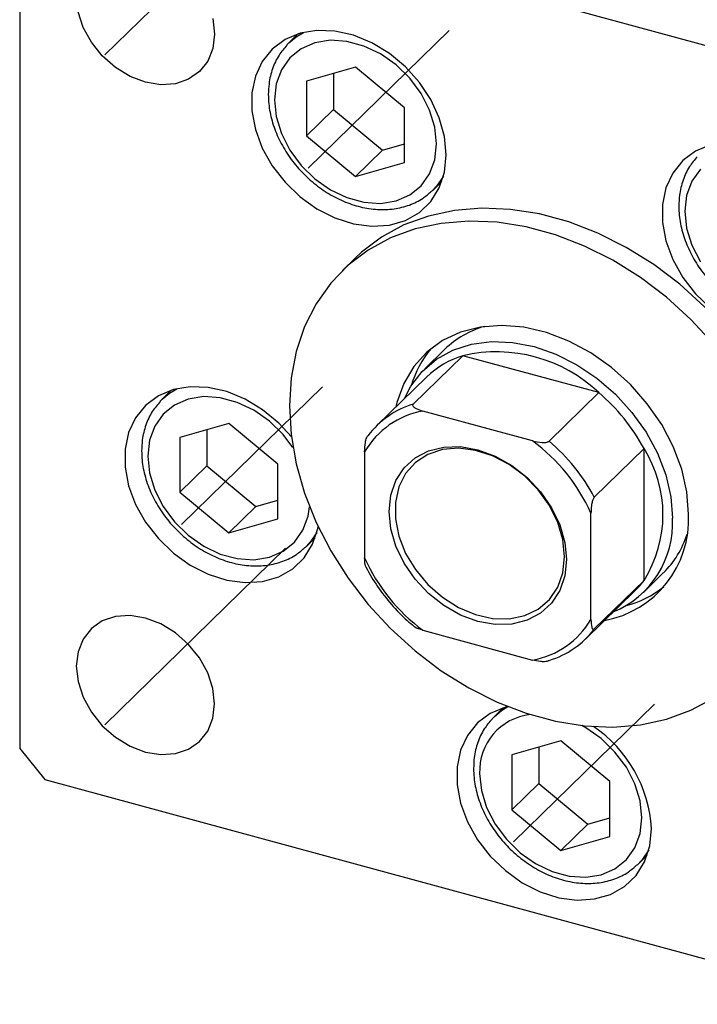
# Model space of a CAD drawing. Units: millimetres. Extents: x 14 to 461, y 5 to 292.
# Drawn here: x 259 to 283, y 66 to 101 of the extents above; entities that cross this region are included whole.
import ezdxf

# ---------------------------------------------------------------- set-up
doc = ezdxf.new("R2010")
doc.units = ezdxf.units.MM
doc.linetypes.add('CENTERX2', pattern=[20.32, 12.7, -2.54, 2.54, -2.54])

msp = doc.modelspace()

# ---------------------------------------------------------------- linework, layer by layer
at = {"color": 7, "linetype": 'CENTERX2', "lineweight": 18}
for p, q in [((336.84, 152.063), (282.991, 99.505)), ((268.747, 105.848), (262.384, 99.637)), ((274.501, 100.501), (269.538, 95.657)), ((270.045, 87.962), (265.082, 83.118)), ((268.747, 82.275), (262.384, 76.065)), ((281.719, 76.789), (276.756, 71.945))]:
    msp.add_line(p, q, dxfattribs=at)
at = {"color": 7, "linetype": 'Continuous', "lineweight": 25}
for p, q in [((296.097, 96.547), (260.278, 106.282)), ((259.394, 105.665), (259.394, 75.235)), ((269.18, 100.374), (268.857, 100.058)), ((268.787, 99.987), (268.857, 100.058)), ((271.203, 99.211), (269.479, 98.715)), ((272.926, 97.778), (271.203, 99.211)), ((270.431, 98.989), (270.431, 97.715)), ((269.479, 98.715), (269.479, 96.786)), ((270.431, 97.715), (269.479, 96.786)), ((270.431, 97.715), (272.155, 96.283)), ((272.926, 95.849), (272.926, 97.778)), ((269.479, 96.786), (271.203, 95.353)), ((272.155, 96.283), (272.926, 96.505)), ((272.155, 96.283), (271.203, 95.353)), ((271.203, 95.353), (272.926, 95.849)), ((273.921, 94.87), (274.244, 95.185)), ((271.203, 92.499), (270.736, 92.043)), ((274.979, 89.052), (273.229, 87.344)), ((274.346, 89.278), (273.646, 88.595)), ((279.762, 87.752), (274.979, 89.052)), ((273.704, 88.302), (271.954, 86.594)), ((264.725, 87.834), (264.402, 87.519)), ((279.762, 87.752), (278.012, 86.044)), ((264.332, 87.447), (264.402, 87.519)), ((277.431, 86.057), (273.576, 87.104)), ((266.747, 86.671), (265.024, 86.175)), ((268.47, 85.239), (266.747, 86.671)), ((265.976, 86.449), (265.976, 85.176)), ((265.024, 86.175), (265.024, 84.247)), ((271.524, 85.673), (271.524, 81.937)), ((281.351, 85.781), (279.6, 84.073)), ((281.351, 81.146), (281.351, 85.781)), ((268.47, 83.31), (268.47, 85.239)), ((265.976, 85.176), (265.024, 84.247)), ((265.976, 85.176), (267.699, 83.743)), ((265.024, 84.247), (266.747, 82.814)), ((267.699, 83.743), (268.47, 83.965)), ((267.699, 83.743), (266.747, 82.814)), ((279.484, 79.773), (279.484, 83.51)), ((266.747, 82.814), (268.47, 83.31)), ((269.466, 82.331), (269.789, 82.646)), ((281.351, 81.146), (279.6, 79.437)), ((281.329, 80.723), (282.029, 81.406)), ((279.288, 79.08), (281.038, 80.788)), ((273.576, 79.39), (277.431, 78.342)), ((276.398, 76.661), (276.075, 76.346)), ((276.005, 76.274), (276.075, 76.346)), ((259.394, 75.235), (260.278, 74.138)), ((278.421, 75.498), (276.697, 75.002)), ((277.649, 75.276), (277.649, 74.003)), ((280.144, 74.066), (278.421, 75.498)), ((276.697, 75.002), (276.697, 73.074)), ((260.278, 74.138), (296.097, 64.403)), ((277.649, 74.003), (276.697, 73.074)), ((277.649, 74.003), (279.373, 72.57)), ((280.144, 72.137), (280.144, 74.066)), ((276.697, 73.074), (278.421, 71.641)), ((279.373, 72.57), (280.144, 72.792)), ((279.373, 72.57), (278.421, 71.641)), ((278.421, 71.641), (280.144, 72.137)), ((281.139, 71.158), (281.462, 71.473))]:
    msp.add_line(p, q, dxfattribs=at)
at = {"color": 7, "linetype": 'Continuous', "lineweight": 25, "flags": 128}
for points in [[(266.187, 100.914), (266.248, 100.373), (266.187, 99.865), (266.007, 99.416), (265.717, 99.048), (265.332, 98.779), (264.871, 98.624), (264.357, 98.589), (263.816, 98.677), (263.274, 98.883), (262.76, 99.197), (262.299, 99.604), (261.914, 100.081), (261.624, 100.607), (261.444, 101.154)], [(274.396, 96.123), (274.334, 96.768), (274.151, 97.424), (273.852, 98.067), (273.45, 98.672), (272.957, 99.22), (272.393, 99.689), (271.777, 100.063), (271.132, 100.328), (270.482, 100.475), (269.848, 100.498), (269.256, 100.397), (268.725, 100.175), (268.275, 99.84), (267.923, 99.404), (267.681, 98.884), (267.558, 98.297), (267.558, 97.666), (267.681, 97.012), (267.923, 96.36), (268.275, 95.733), (268.725, 95.154), (269.256, 94.644), (269.848, 94.22), (270.482, 93.899), (271.132, 93.692), (271.777, 93.607), (272.393, 93.646), (272.957, 93.808), (273.45, 94.088), (273.852, 94.475), (274.151, 94.955), (274.334, 95.511), (274.396, 96.123)], [(268.35, 98.057), (268.413, 97.466), (268.597, 96.866), (268.895, 96.284), (269.294, 95.746), (269.776, 95.276), (270.321, 94.893), (270.904, 94.614), (271.501, 94.452), (272.084, 94.413), (272.629, 94.5), (273.111, 94.709), (273.51, 95.03), (273.808, 95.45), (273.993, 95.949), (274.055, 96.507), (273.993, 97.099), (273.808, 97.698), (273.51, 98.28), (273.111, 98.818), (272.629, 99.289), (272.084, 99.672), (271.501, 99.95), (270.904, 100.112), (270.321, 100.151), (269.776, 100.064), (269.294, 99.855), (268.895, 99.534), (268.597, 99.115), (268.413, 98.615), (268.35, 98.057)], [(283.692, 96.473), (283.161, 96.251), (282.712, 95.916), (282.359, 95.481), (282.117, 94.96), (281.994, 94.374), (281.994, 93.742), (282.117, 93.089), (282.359, 92.437), (282.712, 91.81), (283.161, 91.231), (283.692, 90.72)], [(283.331, 95.611), (283.033, 95.191), (282.849, 94.692), (282.787, 94.134)], [(287.032, 82.939), (286.972, 83.95), (286.793, 84.98), (286.498, 86.015), (286.091, 87.041), (285.577, 88.044), (284.962, 89.011), (284.257, 89.928), (283.469, 90.782), (282.609, 91.564), (281.69, 92.261), (280.724, 92.865), (279.723, 93.366), (278.702, 93.76), (277.673, 94.039), (276.652, 94.201), (275.651, 94.243), (274.684, 94.165), (273.765, 93.967), (272.906, 93.653), (272.118, 93.227), (271.412, 92.693), (271.203, 92.499)], [(282.787, 94.134), (282.849, 93.542), (283.033, 92.942), (283.331, 92.361)], [(283.79, 89.472), (283.002, 90.327), (282.143, 91.108), (281.224, 91.805), (280.257, 92.409), (279.256, 92.911), (278.235, 93.304), (277.206, 93.584), (276.185, 93.746), (275.184, 93.788), (274.218, 93.709), (273.299, 93.512), (272.439, 93.198), (271.651, 92.771), (270.946, 92.238), (270.332, 91.605), (269.817, 90.882), (269.41, 90.077), (269.115, 89.202), (268.936, 88.269), (268.877, 87.29), (268.936, 86.279), (269.115, 85.249), (269.41, 84.214), (269.817, 83.188), (270.332, 82.185), (270.946, 81.218), (271.651, 80.301), (272.439, 79.447), (273.299, 78.665), (274.218, 77.968), (275.184, 77.365), (276.185, 76.863), (277.206, 76.469), (278.235, 76.19), (279.256, 76.028), (280.257, 75.986), (281.224, 76.064), (282.143, 76.262), (283.002, 76.576), (283.79, 77.003)], [(282.917, 83.475), (282.856, 84.26), (282.675, 85.06), (282.377, 85.856), (281.971, 86.629), (281.465, 87.361), (280.871, 88.036), (280.203, 88.636), (279.477, 89.149), (278.71, 89.562), (277.92, 89.865), (277.125, 90.051), (276.344, 90.117), (275.595, 90.06), (274.896, 89.881), (274.264, 89.586), (273.712, 89.18), (273.254, 88.674), (272.901, 88.079), (272.661, 87.409), (272.623, 87.248)], [(272.931, 87.548), (273.153, 87.977), (273.552, 88.5), (274.048, 88.927), (274.628, 89.25), (275.279, 89.46), (275.984, 89.551), (276.726, 89.522), (277.487, 89.373), (278.248, 89.109), (278.991, 88.734), (279.696, 88.259), (280.347, 87.696), (280.927, 87.058), (281.423, 86.361), (281.821, 85.621), (282.114, 84.859), (282.292, 84.091), (282.352, 83.337)], [(268.947, 86.193), (268.502, 86.68), (267.937, 87.149), (267.322, 87.523), (266.677, 87.788), (266.026, 87.935), (265.393, 87.958), (264.8, 87.857), (264.269, 87.635), (263.82, 87.3), (263.468, 86.865), (263.225, 86.344), (263.102, 85.758), (263.102, 85.126), (263.225, 84.473), (263.468, 83.821), (263.82, 83.194), (264.269, 82.615), (264.8, 82.104), (265.393, 81.681), (266.026, 81.36), (266.677, 81.153), (267.322, 81.067), (267.937, 81.107), (268.502, 81.269), (268.994, 81.549), (269.397, 81.936), (269.695, 82.416), (269.879, 82.972), (269.89, 83.03)], [(278.621, 81.876), (278.562, 81.303), (278.384, 80.784), (278.096, 80.34), (277.708, 79.987), (277.236, 79.74), (276.697, 79.607), (276.112, 79.594), (275.504, 79.702), (274.896, 79.925), (274.311, 80.256), (273.772, 80.682), (273.299, 81.186), (272.912, 81.749), (272.624, 82.35), (272.446, 82.965), (272.386, 83.57), (272.446, 84.144), (272.624, 84.662), (272.912, 85.106), (273.299, 85.459), (273.772, 85.706), (274.311, 85.839), (274.896, 85.852), (275.504, 85.745), (276.112, 85.521), (276.697, 85.19), (277.236, 84.765), (277.708, 84.261), (278.096, 83.697), (278.384, 83.097), (278.562, 82.482), (278.621, 81.876)], [(278.559, 81.98), (278.498, 82.579), (278.317, 83.187), (278.024, 83.778), (277.63, 84.329), (277.153, 84.817), (276.611, 85.223), (276.026, 85.528), (275.423, 85.722), (274.826, 85.795), (274.259, 85.746), (273.747, 85.576), (273.309, 85.291), (272.964, 84.905), (272.726, 84.432), (272.604, 83.891), (272.604, 83.306), (272.726, 82.699), (272.964, 82.097), (273.309, 81.523), (273.747, 81), (274.259, 80.551), (274.826, 80.194), (275.423, 79.943), (276.026, 79.809), (276.611, 79.797), (277.153, 79.907), (277.63, 80.136), (278.024, 80.473), (278.317, 80.905), (278.498, 81.414), (278.559, 81.98)], [(281.038, 80.788), (281.197, 80.956), (281.351, 81.146)], [(266.248, 76.801), (266.187, 77.342), (266.007, 77.889), (265.717, 78.415), (265.332, 78.893), (264.871, 79.299), (264.357, 79.613), (263.816, 79.819), (263.274, 79.907), (262.76, 79.873), (262.299, 79.717), (261.914, 79.449), (261.624, 79.081), (261.444, 78.631), (261.383, 78.123), (261.444, 77.582), (261.624, 77.035), (261.914, 76.509), (262.299, 76.031), (262.76, 75.625), (263.274, 75.311), (263.816, 75.105), (264.357, 75.017), (264.871, 75.052), (265.332, 75.207), (265.717, 75.476), (266.007, 75.844), (266.187, 76.293), (266.248, 76.801)], [(276.556, 76.706), (276.474, 76.684), (275.943, 76.462), (275.494, 76.127), (275.141, 75.692), (274.899, 75.171), (274.776, 74.585), (274.776, 73.953), (274.899, 73.3), (275.141, 72.648), (275.494, 72.021), (275.943, 71.442), (276.474, 70.931), (277.067, 70.508), (277.7, 70.187), (278.35, 69.98), (278.995, 69.894), (279.611, 69.934), (280.175, 70.096), (280.668, 70.376), (281.07, 70.763), (281.369, 71.243), (281.553, 71.799), (281.615, 72.411), (281.615, 72.411)]]:
    msp.add_lwpolyline(points, dxfattribs=at)
at = {"color": 8, "linetype": 'Continuous', "lineweight": 25, "flags": 128}
for points in [[(268.857, 100.058), (269.122, 100.278), (269.37, 100.427)], [(274.302, 95.374), (274.055, 95.014), (273.887, 94.837)], [(264.402, 87.519), (264.667, 87.738), (264.915, 87.887)], [(269.001, 85.824), (268.656, 86.278), (268.173, 86.749), (267.628, 87.132), (267.045, 87.411), (266.449, 87.573), (265.866, 87.611), (265.321, 87.524), (264.839, 87.316), (264.44, 86.995), (264.141, 86.575), (263.957, 86.076), (263.895, 85.518)], [(263.895, 85.518), (263.957, 84.926), (264.141, 84.326), (264.44, 83.745), (264.839, 83.207), (265.321, 82.736), (265.866, 82.353), (266.449, 82.074), (267.045, 81.912), (267.628, 81.874), (268.173, 81.961), (268.656, 82.17), (269.055, 82.491), (269.353, 82.91), (269.537, 83.41), (269.588, 83.728)], [(269.846, 82.835), (269.599, 82.474), (269.431, 82.298)], [(276.075, 76.346), (276.34, 76.565), (276.566, 76.702)], [(275.569, 74.345), (275.631, 73.753), (275.815, 73.154), (276.113, 72.572), (276.512, 72.034), (276.995, 71.563), (277.539, 71.18), (278.123, 70.902), (278.719, 70.739), (279.302, 70.701), (279.847, 70.788), (280.329, 70.997), (280.728, 71.318), (281.026, 71.737), (281.211, 72.237), (281.273, 72.795), (281.211, 73.386), (281.026, 73.986), (280.728, 74.567), (280.329, 75.105), (279.847, 75.576), (279.302, 75.959), (279.161, 76.038)], [(281.52, 71.662), (281.273, 71.301), (281.105, 71.125)]]:
    msp.add_lwpolyline(points, dxfattribs=at)
at = {"color": 7, "linetype": 'Continuous', "lineweight": 25}
for centre, radius, start, end in [((276.649, 86.893), 3.316, 106.0144, 133.9941), ((276.608, 87.007), 3.583, 140.0477, 163.9924), ((275.884, 86.055), 3.131, 106.7968, 134.1304), ((276.162, 83.954), 5.233, 46.5291, 103.0619), ((275.349, 82.57), 6.807, 28.1471, 49.5783), ((274.123, 84.37), 3.106, 106.7305, 143.054), ((274.102, 84.163), 2.988, 100.1409, 149.6436), ((273.606, 80.873), 6.442, 24.1559, 53.5695), ((273.599, 80.862), 6.807, 28.1471, 49.5783), ((277.649, 83.464), 4.367, 327.9437, 32.0563), ((279.301, 83.294), 3.62, 280.4451, 2.8626), ((278.972, 83.161), 3.384, 292.4621, 2.9744), ((279.701, 83.766), 3.315, 314.6127, 342.599), ((277.402, 84.573), 6.442, 204.1559, 233.5695), ((279.817, 83.715), 3.574, 284.5857, 308.5943), ((276.905, 81.283), 2.988, 280.1409, 329.6436), ((277.118, 81.304), 3.106, 286.7305, 323.054), ((276.95, 72.137), 4.672, 3.3617, 55.8164)]:
    msp.add_arc(centre, radius, start, end, dxfattribs=at)
at = {"color": 8, "linetype": 'Continuous', "lineweight": 25}
msp.add_arc((277.572, 74.43), 2.005, 96.3123, 182.441, dxfattribs=at)
at = {"color": 7, "linetype": 'Continuous', "lineweight": 25}
for points, knots in [([(268.787, 99.975), (268.69, 99.864), (268.48, 99.621), (268.271, 99.157), (268.153, 98.684), (268.142, 98.368), (268.137, 98.239)], [0, 0, 0, 0, 0.239765, 0.522255, 0.806165, 1, 1, 1, 1]), ([(268.137, 98.239), (268.14, 98.132), (268.15, 97.829), (268.251, 97.319), (268.469, 96.727), (268.786, 96.157), (269.189, 95.631), (269.666, 95.165), (270.201, 94.774), (270.777, 94.473), (271.376, 94.272), (271.978, 94.18), (272.563, 94.201), (273.106, 94.338), (273.554, 94.551), (273.78, 94.757), (273.875, 94.843)], [0, 0, 0, 0, 0.041256, 0.116085, 0.191233, 0.266651, 0.342191, 0.41781, 0.493528, 0.569368, 0.645338, 0.721341, 0.797144, 0.872383, 0.946708, 1, 1, 1, 1]), ([(283.223, 96.052), (283.127, 95.94), (282.916, 95.697), (282.707, 95.234), (282.59, 94.76), (282.578, 94.444), (282.573, 94.316)], [0, 0, 0, 0, 0.239765, 0.522255, 0.806165, 1, 1, 1, 1]), ([(282.573, 94.316), (282.577, 94.208), (282.586, 93.906), (282.688, 93.396), (282.905, 92.803), (283.222, 92.234), (283.625, 91.707), (284.102, 91.241), (284.637, 90.851), (285.213, 90.549), (285.812, 90.349), (286.414, 90.257), (286.999, 90.277), (287.542, 90.415), (287.991, 90.628), (288.217, 90.833), (288.311, 90.919)], [0, 0, 0, 0, 0.041256, 0.116085, 0.191233, 0.266651, 0.342191, 0.41781, 0.493528, 0.569368, 0.645338, 0.721341, 0.797144, 0.872383, 0.946708, 1, 1, 1, 1]), ([(264.331, 87.436), (264.235, 87.324), (264.024, 87.081), (263.815, 86.618), (263.698, 86.144), (263.686, 85.828), (263.681, 85.7)], [0, 0, 0, 0, 0.2397647, 0.5222553, 0.8061647, 1, 1, 1, 1]), ([(273.229, 87.344), (273.223, 87.337), (273.211, 87.32), (273.215, 87.288), (273.252, 87.241), (273.365, 87.17), (273.493, 87.13), (273.576, 87.104)], [0, 0, 0, 0, 0.073185, 0.162051, 0.295967, 0.536508, 1, 1, 1, 1]), ([(271.524, 85.673), (271.527, 85.78), (271.532, 85.912), (271.569, 86.083), (271.591, 86.153), (271.617, 86.208), (271.633, 86.227), (271.641, 86.237)], [0, 0, 0, 0, 0.566229, 0.700786, 0.836171, 0.918365, 1, 1, 1, 1]), ([(277.431, 86.057), (277.541, 86.031), (277.678, 85.999), (277.854, 85.998), (277.927, 86.006), (277.983, 86.022), (278.002, 86.037), (278.012, 86.044)], [0, 0, 0, 0, 0.566229, 0.700786, 0.836171, 0.918365, 1, 1, 1, 1]), ([(263.681, 85.7), (263.685, 85.592), (263.694, 85.29), (263.796, 84.78), (264.013, 84.187), (264.33, 83.618), (264.733, 83.091), (265.21, 82.625), (265.745, 82.235), (266.321, 81.933), (266.92, 81.733), (267.523, 81.641), (268.108, 81.661), (268.65, 81.799), (269.099, 82.012), (269.325, 82.217), (269.419, 82.303)], [0, 0, 0, 0, 0.041256, 0.116085, 0.191233, 0.266651, 0.342191, 0.41781, 0.493528, 0.569368, 0.645338, 0.721341, 0.797144, 0.872383, 0.946708, 1, 1, 1, 1]), ([(279.6, 84.073), (279.593, 84.065), (279.577, 84.046), (279.552, 83.993), (279.522, 83.9), (279.49, 83.727), (279.486, 83.596), (279.484, 83.51)], [0, 0, 0, 0, 0.073185, 0.162051, 0.295967, 0.536508, 1, 1, 1, 1]), ([(271.568, 81.624), (271.558, 81.65), (271.528, 81.731), (271.526, 81.853), (271.524, 81.937)], [0, 0, 0, 0, 0.321573, 1, 1, 1, 1]), ([(271.568, 81.624), (271.572, 81.616), (271.685, 81.376), (271.97, 80.921), (272.454, 80.294), (272.897, 79.827), (273.187, 79.595), (273.271, 79.528)], [0, 0, 0, 0, 0.010433, 0.30082, 0.591405, 0.882058, 1, 1, 1, 1]), ([(279.484, 79.773), (279.487, 79.673), (279.491, 79.55), (279.529, 79.451), (279.551, 79.425), (279.576, 79.419), (279.592, 79.431), (279.6, 79.437)], [0, 0, 0, 0, 0.5662294, 0.7007856, 0.8361712, 0.9183646, 1, 1, 1, 1]), ([(273.576, 79.39), (273.471, 79.421), (273.35, 79.457), (273.275, 79.515), (273.266, 79.522)], [0, 0, 0, 0, 0.876456, 1, 1, 1, 1]), ([(278.012, 78.33), (278.004, 78.323), (277.984, 78.309), (277.929, 78.292), (277.834, 78.281), (277.655, 78.289), (277.52, 78.321), (277.431, 78.342)], [0, 0, 0, 0, 0.073185, 0.162051, 0.295967, 0.536508, 1, 1, 1, 1]), ([(276.005, 76.263), (275.908, 76.151), (275.698, 75.908), (275.489, 75.445), (275.372, 74.971), (275.36, 74.655), (275.355, 74.527)], [0, 0, 0, 0, 0.2397647, 0.5222553, 0.8061647, 1, 1, 1, 1]), ([(275.355, 74.527), (275.359, 74.42), (275.368, 74.117), (275.469, 73.607), (275.687, 73.014), (276.004, 72.445), (276.407, 71.919), (276.884, 71.452), (277.419, 71.062), (277.995, 70.761), (278.594, 70.56), (279.196, 70.468), (279.781, 70.488), (280.324, 70.626), (280.773, 70.839), (280.999, 71.044), (281.093, 71.13)], [0, 0, 0, 0, 0.041256, 0.116085, 0.191233, 0.266651, 0.342191, 0.41781, 0.493528, 0.569368, 0.645338, 0.721341, 0.797144, 0.872383, 0.946708, 1, 1, 1, 1])]:
    msp.add_open_spline(points, degree=3, knots=knots, dxfattribs=at)

doc.saveas('drawing.dxf')
